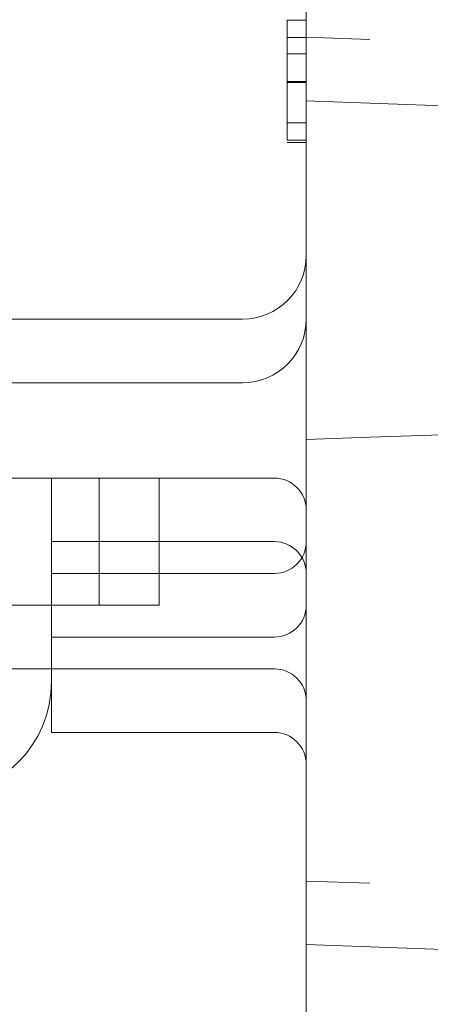
# Model space of a CAD drawing. Units: millimetres. Extents: x 11 to 205, y 5 to 292.
# Drawn here: x 150 to 150, y 209 to 211 of the extents above; entities that cross this region are included whole.
import ezdxf

# ---------------------------------------------------------------- set-up
doc = ezdxf.new("R2010")
doc.units = ezdxf.units.MM
doc.linetypes.add('HIDDEN', pattern=[1.905, 1.27, -0.635])

msp = doc.modelspace()

# ---------------------------------------------------------------- linework, layer by layer
at = {"color": 7, "linetype": 'HIDDEN', "lineweight": 18}
for p, q in [((150.1038, 210.8871), (150.1038, 211.7544)), ((150.0738, 210.9138), (150.1038, 210.9138)), ((150.0738, 210.8868), (150.1038, 210.8868)), ((150.2038, 210.8836), (150.1038, 210.8871)), ((150.1038, 210.8871), (150.1038, 210.5438)), ((151.7038, 210.8312), (150.2038, 210.8836)), ((150.0738, 210.786), (150.0738, 210.8611)), ((150.0738, 210.8611), (150.1038, 210.8611)), ((150.0738, 210.8173), (150.1038, 210.8173)), ((150.0738, 210.8159), (150.1038, 210.8159)), ((150.1038, 210.7868), (151.9038, 210.7239)), ((150.0738, 210.7522), (150.1038, 210.7522)), ((150.0738, 210.7253), (150.1038, 210.7253)), ((150.0738, 210.7215), (150.1038, 210.7215)), ((150.1038, 210.5438), (150.1038, 210.2544)), ((149.5038, 210.4438), (150.0038, 210.4438)), ((149.4038, 210.3438), (150.0038, 210.3438)), ((150.2038, 210.2579), (151.7038, 210.3102)), ((150.1038, 210.2544), (150.2038, 210.2579)), ((150.1038, 210.1438), (150.1038, 210.2544)), ((151.9038, 210.2169), (150.1038, 210.1541)), ((149.7038, 210.1938), (149.6038, 210.1938)), ((149.7038, 209.8738), (149.7038, 210.1938)), ((149.7189, 210.1938), (149.7038, 210.1938)), ((149.8728, 210.1938), (149.7189, 210.1938)), ((149.7788, 209.9938), (149.7788, 210.1938)), ((149.8728, 210.1938), (150.0538, 210.1938)), ((149.8728, 209.9938), (149.8728, 210.1938)), ((150.1038, 210.0938), (150.1038, 210.1438)), ((149.7038, 210.0938), (150.0538, 210.0938)), ((150.1038, 209.8438), (150.1038, 210.0938)), ((149.7038, 210.0438), (150.0538, 210.0438)), ((149.7038, 209.9938), (149.6038, 209.9938)), ((149.7189, 209.9938), (149.7038, 209.9938)), ((149.8728, 209.9938), (149.7189, 209.9938)), ((149.7038, 209.9438), (150.0538, 209.9438)), ((149.6038, 209.8938), (149.7038, 209.8938)), ((149.7038, 209.8938), (150.0538, 209.8938)), ((149.7038, 209.7938), (149.7038, 209.8738)), ((150.1038, 209.5601), (150.1038, 209.8438)), ((149.7038, 209.7938), (150.0538, 209.7938)), ((150.2038, 209.5566), (150.1038, 209.5601)), ((150.1038, 209.5601), (150.1038, 208.9274)), ((151.7038, 209.5042), (150.2038, 209.5566)), ((150.1038, 209.4601), (151.9038, 209.3973))]:
    msp.add_line(p, q, dxfattribs=at)
for centre, radius, start, end in [((150.0038, 210.5438), 0.1, 270, 0), ((150.0038, 210.4438), 0.1, 270, 0), ((150.0538, 210.1438), 0.05, 0, 90), ((150.0538, 210.0438), 0.05, 0, 90), ((150.0538, 210.0938), 0.05, 270, 0), ((150.0538, 209.9938), 0.05, 270, 0), ((150.0538, 209.8438), 0.05, 0, 90), ((149.5238, 209.8738), 0.18, 270, 0), ((150.0538, 209.7438), 0.05, 0, 90)]:
    msp.add_arc(centre, radius, start, end, dxfattribs=at)
for points, knots in [([(150.0738, 210.9138), (150.0738, 210.912), (150.0738, 210.9085), (150.0738, 210.8829), (150.0738, 210.8504), (150.0738, 210.8274), (150.0738, 210.8159)], [0, 0, 0, 0, 0.280029, 0.559515, 0.779668, 1, 1, 1, 1]), ([(150.1038, 210.9138), (150.1038, 210.9136), (150.1038, 210.9133), (150.1038, 210.9047), (150.1038, 210.9046)], [0, 0, 0, 0, 0.991522, 1, 1, 1, 1]), ([(150.0738, 210.8159), (150.0738, 210.8026), (150.0738, 210.7758), (150.0738, 210.7461), (150.0738, 210.7281), (150.0738, 210.7263), (150.0738, 210.7253)], [0, 0, 0, 0, 0.27989, 0.559224, 0.779582, 1, 1, 1, 1])]:
    msp.add_open_spline(points, degree=3, knots=knots, dxfattribs=at)

doc.saveas('drawing.dxf')
